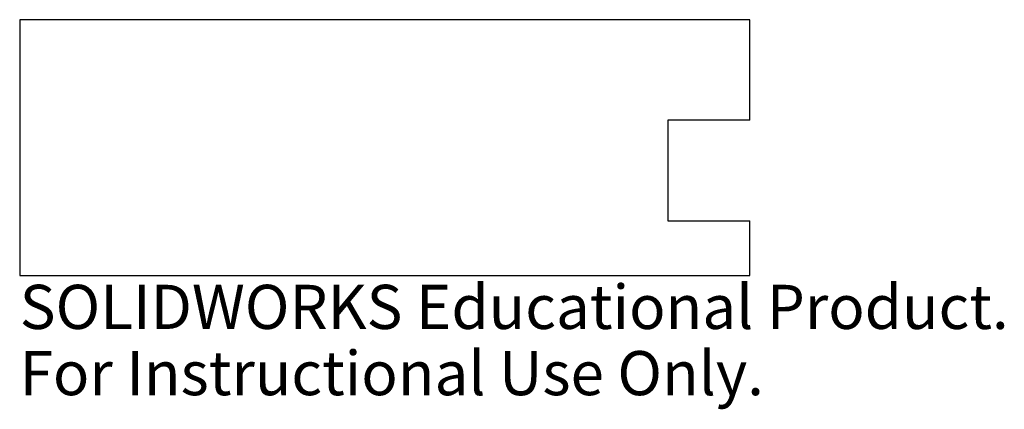
# Model space of a CAD drawing. Extents: x -40 to 68, y -29 to 14.
import ezdxf

# ---------------------------------------------------------------- set-up
doc = ezdxf.new("R2010")
doc.units = 0
doc.layers.get('0').update_dxf_attribs({"linetype": 'CONTINUOUS'})
doc.styles.add('SLDTEXTSTYLE0', font='TXT', dxfattribs={"width": 0.7})

msp = doc.modelspace()

# ---------------------------------------------------------------- linework, layer by layer
at = {"color": 7, "linetype": 'CONTINUOUS'}
for p, q in [((40, 14), (-40, 14)), ((-40, 14), (-40, -14)), ((40, 3), (40, 14)), ((31, 3), (31, -8)), ((40, 3), (31, 3)), ((31, -8), (40, -8)), ((40, -14), (40, -8)), ((-40, -14), (40, -14))]:
    msp.add_line(p, q, dxfattribs=at)

# ---------------------------------------------------------------- texts
at = {"color": 7, "linetype": 'CONTINUOUS', "char_height": 4.8336, "attachment_point": 1, "style": 'SLDTEXTSTYLE0'}
for s, insert in [('SOLIDWORKS Educational Product.', (-40, -15.02)), ('For Instructional Use Only.', (-40, -22.27))]:
    msp.add_mtext(s, dxfattribs=dict(at, insert=insert))

doc.saveas('drawing.dxf')
